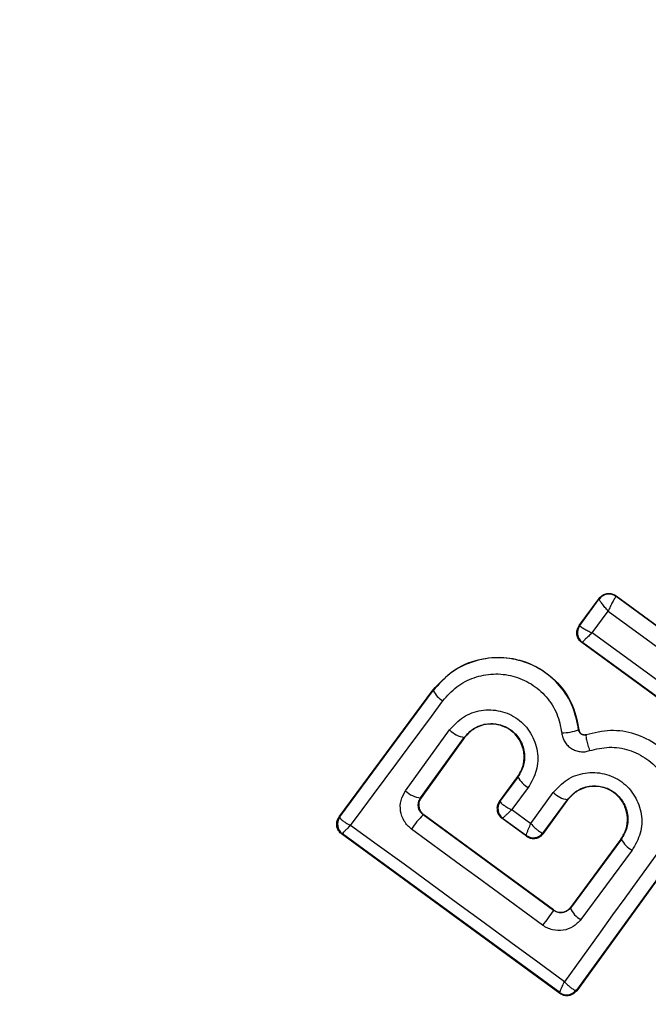
# Model space of a CAD drawing. Units: millimetres. Extents: x -230 to 6059, y -211 to 6739.
# Drawn here: x 3260 to 3271, y 2482 to 2498 of the extents above; entities that cross this region are included whole.
import ezdxf

# ---------------------------------------------------------------- set-up
doc = ezdxf.new("R2010")
doc.units = ezdxf.units.MM
doc.layers.add('Dimensions', color=7, linetype='Continuous')
doc.styles.get("Standard").update_dxf_attribs({"font": 'arial.ttf'})
doc.dimstyles.new('Leikkiset keinu', dxfattribs={"dimtxt": 150, "dimasz": 2.5, "dimexe": 0.06, "dimexo": 0.625, "dimtad": 0, "dimtih": 1, "dimtoh": 1, "dimdec": 0, "dimtxsty": 'Standard', "dimcen": 2.5, "dimadec": 0, "dimazin": 0, "dimtfac": 1, "dimtmove": 0, "dimatfit": 3, "dimfxl": 1, "dimarcsym": 0})

# ---------------------------------------------------------------- blocks, each defined once
blk = doc.blocks.new('*D2')
at = {"layer": 'Defpoints', "color": 0}
for p in [(6059.101, 3242.451), (914.432, 3156.281), (6059.101, -112.964)]:
    blk.add_point(p, dxfattribs=at)
at = {"layer": 'Dimensions', "color": 0, "lineweight": -2}
for p, q in [((6059.101, 3241.826), (6059.101, -113.024)), ((914.432, 3155.656), (914.432, -113.024)), ((916.932, -112.964), (3261.891, -112.964)), ((6056.601, -112.964), (3711.641, -112.964))]:
    blk.add_line(p, q, dxfattribs=at)
at = {"layer": 'Dimensions', "color": 0}
for points in [[(916.932, -112.548), (916.932, -113.381), (914.432, -112.964)], [(6056.601, -113.381), (6056.601, -112.548), (6059.101, -112.964)]]:
    blk.add_solid(points, dxfattribs=at)
at = {"layer": 'Dimensions', "color": 0, "insert": (3486.766, -112.964), "char_height": 150, "attachment_point": 5}
blk.add_mtext('5145', dxfattribs=at)
blk = doc.blocks.new('*D3')
at = {"layer": 'Defpoints', "color": 0}
for p in [(-2.647, 5566.379), (2479.83, 5566.379), (3369.034, 814.182)]:
    blk.add_point(p, dxfattribs=at)
at = {"layer": 'Dimensions', "color": 0, "lineweight": -2}
for p, q in [((2479.205, 5566.379), (-2.707, 5566.379)), ((-2.647, 5563.879), (-2.647, 3267.481)), ((-2.647, 816.682), (-2.647, 3113.081)), ((3368.409, 814.182), (-2.707, 814.182))]:
    blk.add_line(p, q, dxfattribs=at)
at = {"layer": 'Dimensions', "color": 0}
for points in [[(-2.23, 5563.879), (-3.064, 5563.879), (-2.647, 5566.379)], [(-3.064, 816.682), (-2.23, 816.682), (-2.647, 814.182)]]:
    blk.add_solid(points, dxfattribs=at)
at = {"layer": 'Dimensions', "color": 0, "insert": (-2.647, 3190.281), "char_height": 150, "attachment_point": 5}
blk.add_mtext('4752', dxfattribs=at)
blk = doc.blocks.new('*D4')
at = {"layer": 'Defpoints', "color": 0}
for p in [(4559.311, 3190.281), (2414.432, 3156.781), (4559.311, 1903.105)]:
    blk.add_point(p, dxfattribs=at)
at = {"layer": 'Dimensions', "color": 0, "lineweight": -2}
for p, q in [((4559.311, 3189.656), (4559.311, 1903.045)), ((2414.432, 3156.156), (2414.432, 1903.045)), ((2416.932, 1903.105), (3260.721, 1903.105)), ((4556.811, 1903.105), (3713.021, 1903.105))]:
    blk.add_line(p, q, dxfattribs=at)
at = {"layer": 'Dimensions', "color": 0}
for points in [[(2416.932, 1903.522), (2416.932, 1902.688), (2414.432, 1903.105)], [(4556.811, 1902.688), (4556.811, 1903.522), (4559.311, 1903.105)]]:
    blk.add_solid(points, dxfattribs=at)
at = {"layer": 'Dimensions', "color": 0, "insert": (3486.871, 1903.105), "char_height": 150, "attachment_point": 5}
blk.add_mtext('2145', dxfattribs=at)
blk = doc.blocks.new('*D5')
at = {"layer": 'Defpoints', "color": 0}
for p in [(1844.747, 4065.179), (2479.508, 4065.179), (3369.937, 2315.286)]:
    blk.add_point(p, dxfattribs=at)
at = {"layer": 'Dimensions', "color": 0, "lineweight": -2}
for p, q in [((2478.883, 4065.179), (1844.687, 4065.179)), ((1844.747, 4062.679), (1844.747, 3267.433)), ((1844.747, 2317.786), (1844.747, 3113.033)), ((3369.312, 2315.286), (1844.687, 2315.286))]:
    blk.add_line(p, q, dxfattribs=at)
at = {"layer": 'Dimensions', "color": 0}
for points in [[(1845.163, 4062.679), (1844.33, 4062.679), (1844.747, 4065.179)], [(1844.33, 2317.786), (1845.163, 2317.786), (1844.747, 2315.286)]]:
    blk.add_solid(points, dxfattribs=at)
at = {"layer": 'Dimensions', "color": 0, "insert": (1844.747, 3190.233), "char_height": 150, "attachment_point": 5}
blk.add_mtext('1750', dxfattribs=at)

msp = doc.modelspace()

# ---------------------------------------------------------------- linework, layer by layer
at = {"color": 7, "linetype": 'Continuous', "lineweight": 25}
for p, q in [((3270.216, 2488.421), (3270.213, 2488.418)), ((3270.215, 2488.429), (3270.216, 2488.421)), ((3270.215, 2488.429), (3271.945, 2487.164)), ((3270.216, 2488.421), (3271.946, 2487.155)), ((3269.603, 2487.937), (3269.936, 2488.387)), ((3269.613, 2487.939), (3269.937, 2488.377)), ((3269.936, 2488.387), (3269.937, 2488.378)), ((3269.937, 2488.377), (3269.937, 2488.378)), ((3269.817, 2487.817), (3270.083, 2488.177)), ((3270.083, 2488.177), (3271.783, 2486.934)), ((3269.603, 2487.937), (3269.613, 2487.939)), ((3269.613, 2487.939), (3269.613, 2487.937)), ((3271.518, 2486.576), (3269.817, 2487.817)), ((3269.646, 2487.658), (3269.657, 2487.659)), ((3271.389, 2486.386), (3269.646, 2487.658)), ((3271.388, 2486.397), (3269.657, 2487.659)), ((3269.657, 2487.659), (3269.657, 2487.659)), ((3265.636, 2484.775), (3267.187, 2486.869)), ((3265.647, 2484.777), (3267.193, 2486.864)), ((3267.193, 2486.864), (3267.187, 2486.869)), ((3266.734, 2485.208), (3267.462, 2486.213)), ((3269.595, 2486.214), (3269.601, 2486.215)), ((3269.722, 2486.133), (3269.72, 2486.139)), ((3266.981, 2485.09), (3267.705, 2486.09)), ((3267.71, 2486.086), (3266.99, 2485.092)), ((3267.71, 2486.086), (3267.705, 2486.09)), ((3268.285, 2485.033), (3268.588, 2485.443)), ((3268.594, 2485.439), (3268.295, 2485.035)), ((3268.594, 2485.439), (3268.588, 2485.443)), ((3268.762, 2485.261), (3268.492, 2484.896)), ((3268.806, 2484.666), (3269.176, 2485.178)), ((3266.981, 2485.09), (3266.99, 2485.092)), ((3268.285, 2485.033), (3268.295, 2485.035)), ((3268.295, 2485.035), (3268.295, 2485.028)), ((3269.011, 2484.511), (3269.409, 2485.06)), ((3269.013, 2484.502), (3269.415, 2485.056)), ((3269.415, 2485.056), (3269.409, 2485.06)), ((3268.492, 2484.896), (3268.806, 2484.666)), ((3265.636, 2484.775), (3265.647, 2484.777)), ((3265.647, 2484.777), (3265.646, 2484.769)), ((3267.034, 2484.812), (3267.027, 2484.811)), ((3269.18, 2483.232), (3267.027, 2484.811)), ((3269.179, 2483.239), (3267.034, 2484.812)), ((3268.338, 2484.755), (3268.327, 2484.754)), ((3268.733, 2484.457), (3268.327, 2484.754)), ((3268.339, 2484.755), (3268.338, 2484.755)), ((3268.339, 2484.755), (3268.731, 2484.469)), ((3265.678, 2484.496), (3265.69, 2484.497)), ((3265.691, 2484.497), (3265.69, 2484.497)), ((3269.001, 2484.509), (3269.011, 2484.511)), ((3269.011, 2484.511), (3269.013, 2484.502)), ((3269.284, 2481.86), (3265.678, 2484.496)), ((3269.282, 2481.873), (3265.691, 2484.497)), ((3268.732, 2484.468), (3268.731, 2484.469)), ((3268.733, 2484.457), (3268.732, 2484.468)), ((3270.295, 2484.411), (3269.458, 2483.281)), ((3270.301, 2484.407), (3269.46, 2483.271)), ((3270.301, 2484.407), (3270.295, 2484.411)), ((3270.479, 2484.224), (3269.633, 2483.081)), ((3271.184, 2484.154), (3269.562, 2481.915)), ((3271.189, 2484.15), (3269.564, 2481.905)), ((3269.18, 2483.232), (3269.179, 2483.239)), ((3269.46, 2483.271), (3269.44, 2483.249)), ((3269.458, 2483.281), (3269.46, 2483.271)), ((3269.562, 2481.915), (3269.551, 2481.911)), ((3269.564, 2481.905), (3269.562, 2481.915)), ((3269.283, 2481.871), (3269.282, 2481.873)), ((3269.284, 2481.86), (3269.283, 2481.871))]:
    msp.add_line(p, q, dxfattribs=at)
at = {"color": 7, "linetype": 'Continuous', "lineweight": 25, "flags": 128}
for points in [[(3265.827, 2484.636), (3266.017, 2484.892), (3266.207, 2485.148), (3266.397, 2485.405), (3266.588, 2485.662), (3266.779, 2485.92), (3266.97, 2486.178), (3267.161, 2486.437), (3267.352, 2486.695)], [(3269.36, 2482.054), (3268.918, 2482.378), (3268.476, 2482.701), (3268.035, 2483.024), (3267.593, 2483.348), (3267.151, 2483.67), (3266.71, 2483.993), (3266.268, 2484.315), (3265.827, 2484.636)], [(3269, 2482.987), (3268.729, 2483.185), (3268.458, 2483.384), (3268.187, 2483.582), (3267.916, 2483.781), (3267.645, 2483.98), (3267.375, 2484.178), (3267.104, 2484.377), (3266.834, 2484.576)], [(3270.961, 2484.266), (3270.76, 2483.988), (3270.559, 2483.71), (3270.358, 2483.433), (3270.157, 2483.157), (3269.957, 2482.88), (3269.758, 2482.604), (3269.559, 2482.329), (3269.36, 2482.054)]]:
    msp.add_lwpolyline(points, dxfattribs=at)
at = {"color": 7, "linetype": 'Continuous', "lineweight": 25}
for centre, radius, start, end in [((3274.432, 2490.281), 66.55, 95.27788, 201.36487), ((3274.432, 2490.281), 41.55, 315, 135), ((3274.432, 2490.281), 41.55, 135, 315), ((3270.098, 2488.259), 0.2, 53.8987, 143.6753), ((3270.096, 2488.257), 0.199, 54.1897, 142.9463), ((3269.775, 2487.821), 0.2, 143.7672, 233.7982), ((3269.776, 2487.82), 0.2, 144.158, 233.6049), ((3267.539, 2487.032), 0.385, 205.7862, 240.9259), ((3267.778, 2486.535), 0.451, 225.4807, 260.66), ((3269.291, 2487.095), 0.931, 271.5576, 289.065), ((3268.951, 2485.608), 0.395, 205.4063, 241.4174), ((3267.018, 2485.486), 0.397, 224.4406, 264.7501), ((3269.481, 2485.492), 0.437, 225.9174, 260.6066), ((3268.457, 2484.917), 0.2, 143.8303, 233.7383), ((3268.459, 2484.915), 0.199, 145.2608, 233.0739), ((3265.808, 2484.659), 0.2, 143.8303, 233.7383), ((3265.81, 2484.657), 0.2, 145.5945, 233.1122), ((3267.918, 2483.885), 1.285, 133.8922, 147.4978), ((3268.844, 2484.631), 0.198, 234.9844, 321.9038), ((3268.85, 2484.629), 0.2, 233.8303, 323.7383), ((3270.682, 2484.6), 0.427, 206.707, 241.5396), ((3307.82, 2454.661), 48.055, 143.5213, 143.8837), ((3269.803, 2483.409), 0.37, 201.9052, 242.6269), ((3269.396, 2482.035), 0.198, 234.9271, 321.4055), ((3269.401, 2482.033), 0.2, 233.8303, 323.7383)]:
    msp.add_arc(centre, radius, start, end, dxfattribs=at)
for points, knots in [([(3269.936, 2488.387), (3269.951, 2488.404), (3269.981, 2488.438), (3270.045, 2488.465), (3270.113, 2488.471), (3270.172, 2488.457), (3270.203, 2488.437), (3270.215, 2488.429)], [0, 0, 0, 0, 0.215481, 0.430928, 0.647159, 0.8638, 1, 1, 1, 1]), ([(3270.213, 2488.418), (3270.21, 2488.415), (3270.204, 2488.408), (3270.185, 2488.379), (3270.157, 2488.328), (3270.119, 2488.254), (3270.095, 2488.202), (3270.083, 2488.177)], [0, 0, 0, 0, 0.149109, 0.290888, 0.547043, 0.77878, 1, 1, 1, 1]), ([(3270.083, 2488.177), (3270.065, 2488.198), (3270.027, 2488.24), (3269.979, 2488.301), (3269.949, 2488.344), (3269.937, 2488.368), (3269.937, 2488.374), (3269.937, 2488.377)], [0, 0, 0, 0, 0.221221, 0.452956, 0.709111, 0.85089, 1, 1, 1, 1]), ([(3269.646, 2487.658), (3269.63, 2487.672), (3269.596, 2487.702), (3269.568, 2487.765), (3269.561, 2487.831), (3269.574, 2487.892), (3269.595, 2487.924), (3269.603, 2487.937)], [0, 0, 0, 0, 0.21178, 0.4236, 0.634688, 0.846486, 1, 1, 1, 1]), ([(3269.613, 2487.937), (3269.615, 2487.935), (3269.617, 2487.93), (3269.638, 2487.913), (3269.679, 2487.887), (3269.745, 2487.852), (3269.793, 2487.828), (3269.817, 2487.817)], [0, 0, 0, 0, 0.149502, 0.29088, 0.546394, 0.778291, 1, 1, 1, 1]), ([(3269.817, 2487.817), (3269.798, 2487.799), (3269.759, 2487.762), (3269.707, 2487.713), (3269.675, 2487.68), (3269.659, 2487.663), (3269.658, 2487.661), (3269.657, 2487.659)], [0, 0, 0, 0, 0.2217096, 0.4536056, 0.7091196, 0.8504982, 1, 1, 1, 1]), ([(3267.187, 2486.869), (3267.291, 2486.983), (3267.498, 2487.212), (3267.932, 2487.397), (3268.395, 2487.434), (3268.845, 2487.311), (3269.222, 2487.048), (3269.504, 2486.671), (3269.569, 2486.369), (3269.601, 2486.215)], [0, 0, 0, 0, 0.144309, 0.288592, 0.432724, 0.575507, 0.715023, 0.855006, 1, 1, 1, 1]), ([(3269.595, 2486.214), (3269.569, 2486.346), (3269.517, 2486.611), (3269.294, 2486.956), (3268.985, 2487.221), (3268.612, 2487.383), (3268.209, 2487.425), (3267.815, 2487.348), (3267.456, 2487.163), (3267.281, 2486.964), (3267.193, 2486.864)], [0, 0, 0, 0, 0.125103, 0.250491, 0.375918, 0.501183, 0.626163, 0.750984, 0.875449, 1, 1, 1, 1]), ([(3267.352, 2486.695), (3267.424, 2486.777), (3267.568, 2486.94), (3267.862, 2487.091), (3268.184, 2487.153), (3268.513, 2487.119), (3268.817, 2486.986), (3269.07, 2486.77), (3269.252, 2486.487), (3269.295, 2486.271), (3269.316, 2486.164)], [0, 0, 0, 0, 0.1248511, 0.249846, 0.375021, 0.4999657, 0.6249806, 0.7501911, 0.8751877, 1, 1, 1, 1]), ([(3267.462, 2486.213), (3267.533, 2486.291), (3267.676, 2486.446), (3267.983, 2486.555), (3268.303, 2486.544), (3268.551, 2486.432), (3268.71, 2486.29), (3268.806, 2486.16), (3268.877, 2486.016), (3268.929, 2485.81), (3268.92, 2485.536), (3268.814, 2485.353), (3268.762, 2485.261)], [0, 0, 0, 0, 0.125095, 0.25007, 0.375024, 0.499881, 0.56196, 0.625125, 0.688256, 0.75041, 0.875153, 1, 1, 1, 1]), ([(3267.705, 2486.09), (3267.754, 2486.143), (3267.852, 2486.248), (3268.06, 2486.325), (3268.244, 2486.318), (3268.382, 2486.271), (3268.477, 2486.216), (3268.559, 2486.143), (3268.625, 2486.055), (3268.673, 2485.955), (3268.709, 2485.814), (3268.701, 2485.626), (3268.63, 2485.501), (3268.594, 2485.439)], [0, 0, 0, 0, 0.126113, 0.251649, 0.376844, 0.439976, 0.501732, 0.563381, 0.625943, 0.688408, 0.750297, 0.874684, 1, 1, 1, 1]), ([(3268.588, 2485.443), (3268.62, 2485.496), (3268.683, 2485.603), (3268.705, 2485.793), (3268.664, 2485.976), (3268.565, 2486.134), (3268.424, 2486.249), (3268.251, 2486.31), (3268.067, 2486.315), (3267.891, 2486.255), (3267.774, 2486.167), (3267.723, 2486.102), (3267.71, 2486.086)], [0, 0, 0, 0, 0.108989, 0.21788, 0.326688, 0.429725, 0.536539, 0.638591, 0.746723, 0.854359, 0.962655, 1, 1, 1, 1]), ([(3269.316, 2486.164), (3269.321, 2486.138), (3269.33, 2486.086), (3269.365, 2486.015), (3269.413, 2485.953), (3269.475, 2485.904), (3269.545, 2485.869), (3269.622, 2485.852), (3269.701, 2485.85), (3269.751, 2485.864), (3269.776, 2485.871)], [0, 0, 0, 0, 0.124479, 0.250521, 0.375963, 0.499528, 0.62318, 0.748963, 0.875309, 1, 1, 1, 1]), ([(3269.722, 2486.133), (3269.715, 2486.131), (3269.702, 2486.128), (3269.68, 2486.129), (3269.659, 2486.133), (3269.639, 2486.143), (3269.622, 2486.157), (3269.609, 2486.174), (3269.599, 2486.193), (3269.597, 2486.207), (3269.595, 2486.214)], [0, 0, 0, 0, 0.132325, 0.264203, 0.392272, 0.513332, 0.63193, 0.753647, 0.876882, 1, 1, 1, 1]), ([(3269.601, 2486.215), (3269.603, 2486.205), (3269.607, 2486.186), (3269.625, 2486.16), (3269.65, 2486.142), (3269.679, 2486.134), (3269.703, 2486.134), (3269.717, 2486.138), (3269.72, 2486.139)], [0, 0, 0, 0, 0.183612, 0.368231, 0.558549, 0.739385, 0.929186, 1, 1, 1, 1]), ([(3269.722, 2486.133), (3269.719, 2486.128), (3269.715, 2486.119), (3269.719, 2486.084), (3269.725, 2486.049), (3269.734, 2486.008), (3269.75, 2485.948), (3269.766, 2485.901), (3269.776, 2485.871)], [0, 0, 0, 0, 0.238938, 0.368027, 0.5, 0.631973, 0.761062, 1, 1, 1, 1]), ([(3271.184, 2484.154), (3271.253, 2484.27), (3271.392, 2484.504), (3271.451, 2484.914), (3271.386, 2485.32), (3271.198, 2485.689), (3270.901, 2485.981), (3270.531, 2486.164), (3270.119, 2486.229), (3269.854, 2486.165), (3269.722, 2486.133)], [0, 0, 0, 0, 0.125102, 0.249872, 0.374799, 0.499973, 0.625036, 0.750327, 0.875275, 1, 1, 1, 1]), ([(3269.776, 2485.871), (3269.883, 2485.897), (3270.098, 2485.948), (3270.432, 2485.895), (3270.732, 2485.746), (3270.972, 2485.511), (3271.125, 2485.211), (3271.178, 2484.882), (3271.13, 2484.55), (3271.018, 2484.36), (3270.961, 2484.266)], [0, 0, 0, 0, 0.125061, 0.249695, 0.374743, 0.499542, 0.624568, 0.749533, 0.874376, 1, 1, 1, 1]), ([(3269.176, 2485.178), (3269.248, 2485.256), (3269.391, 2485.412), (3269.699, 2485.521), (3269.97, 2485.51), (3270.172, 2485.44), (3270.31, 2485.359), (3270.429, 2485.252), (3270.556, 2485.08), (3270.649, 2484.826), (3270.637, 2484.499), (3270.531, 2484.316), (3270.479, 2484.224)], [0, 0, 0, 0, 0.125086, 0.250107, 0.375019, 0.438158, 0.500469, 0.562492, 0.625655, 0.750359, 0.875119, 1, 1, 1, 1]), ([(3266.834, 2484.576), (3266.811, 2484.595), (3266.765, 2484.633), (3266.694, 2484.73), (3266.642, 2484.871), (3266.648, 2485.054), (3266.705, 2485.156), (3266.734, 2485.208)], [0, 0, 0, 0, 0.125109, 0.251686, 0.500758, 0.749593, 1, 1, 1, 1]), ([(3269.409, 2485.06), (3269.458, 2485.113), (3269.557, 2485.22), (3269.766, 2485.296), (3269.952, 2485.289), (3270.091, 2485.241), (3270.186, 2485.186), (3270.267, 2485.111), (3270.333, 2485.023), (3270.381, 2484.923), (3270.416, 2484.782), (3270.408, 2484.595), (3270.336, 2484.47), (3270.301, 2484.407)], [0, 0, 0, 0, 0.126025, 0.251143, 0.375798, 0.438681, 0.50034, 0.561996, 0.624725, 0.687353, 0.749532, 0.874406, 1, 1, 1, 1]), ([(3270.295, 2484.411), (3270.327, 2484.465), (3270.391, 2484.573), (3270.412, 2484.763), (3270.371, 2484.946), (3270.271, 2485.106), (3270.127, 2485.221), (3269.953, 2485.282), (3269.769, 2485.286), (3269.594, 2485.224), (3269.478, 2485.137), (3269.428, 2485.073), (3269.415, 2485.056)], [0, 0, 0, 0, 0.1093282, 0.2186248, 0.3276266, 0.4322696, 0.5401801, 0.6421028, 0.7495757, 0.8556599, 0.9629112, 1, 1, 1, 1]), ([(3267.027, 2484.811), (3267.016, 2484.82), (3266.996, 2484.837), (3266.972, 2484.869), (3266.955, 2484.906), (3266.943, 2484.955), (3266.944, 2485.022), (3266.968, 2485.066), (3266.981, 2485.09)], [0, 0, 0, 0, 0.124493, 0.246497, 0.371073, 0.498974, 0.72771, 1, 1, 1, 1]), ([(3266.99, 2485.092), (3266.979, 2485.072), (3266.956, 2485.033), (3266.949, 2484.964), (3266.964, 2484.897), (3266.995, 2484.845), (3267.023, 2484.821), (3267.034, 2484.812)], [0, 0, 0, 0, 0.2185, 0.437095, 0.653165, 0.865594, 1, 1, 1, 1]), ([(3268.285, 2485.033), (3268.274, 2485.014), (3268.25, 2484.974), (3268.242, 2484.905), (3268.257, 2484.838), (3268.283, 2484.795), (3268.308, 2484.769), (3268.319, 2484.76), (3268.327, 2484.754)], [0, 0, 0, 0, 0.21949, 0.439133, 0.654767, 0.865245, 0.902741, 1, 1, 1, 1]), ([(3268.295, 2485.028), (3268.299, 2485.021), (3268.308, 2485.006), (3268.35, 2484.974), (3268.412, 2484.936), (3268.462, 2484.91), (3268.492, 2484.896)], [0, 0, 0, 0, 0.240844, 0.501045, 0.71003, 1, 1, 1, 1]), ([(3268.492, 2484.896), (3268.468, 2484.874), (3268.428, 2484.837), (3268.379, 2484.792), (3268.347, 2484.762), (3268.342, 2484.757), (3268.339, 2484.755)], [0, 0, 0, 0, 0.289971, 0.498955, 0.759139, 1, 1, 1, 1]), ([(3265.678, 2484.496), (3265.67, 2484.502), (3265.646, 2484.522), (3265.614, 2484.567), (3265.595, 2484.629), (3265.597, 2484.695), (3265.615, 2484.744), (3265.632, 2484.769), (3265.636, 2484.775)], [0, 0, 0, 0, 0.097285, 0.301598, 0.505906, 0.711014, 0.921807, 1, 1, 1, 1]), ([(3265.646, 2484.769), (3265.649, 2484.762), (3265.656, 2484.746), (3265.694, 2484.714), (3265.751, 2484.676), (3265.799, 2484.651), (3265.827, 2484.636)], [0, 0, 0, 0, 0.239916, 0.499804, 0.709195, 1, 1, 1, 1]), ([(3268.731, 2484.469), (3268.731, 2484.473), (3268.731, 2484.482), (3268.746, 2484.525), (3268.77, 2484.586), (3268.792, 2484.637), (3268.806, 2484.666)], [0, 0, 0, 0, 0.240441, 0.500095, 0.709473, 1, 1, 1, 1]), ([(3268.806, 2484.666), (3268.829, 2484.642), (3268.868, 2484.601), (3268.925, 2484.551), (3268.972, 2484.518), (3268.991, 2484.512), (3269.001, 2484.509)], [0, 0, 0, 0, 0.28985, 0.500326, 0.759472, 1, 1, 1, 1]), ([(3265.827, 2484.636), (3265.805, 2484.615), (3265.767, 2484.579), (3265.723, 2484.536), (3265.695, 2484.506), (3265.692, 2484.5), (3265.691, 2484.497)], [0, 0, 0, 0, 0.290807, 0.500196, 0.760068, 1, 1, 1, 1]), ([(3268.733, 2484.457), (3268.752, 2484.446), (3268.791, 2484.423), (3268.858, 2484.415), (3268.923, 2484.429), (3268.977, 2484.46), (3269.002, 2484.489), (3269.013, 2484.502)], [0, 0, 0, 0, 0.2085784, 0.4170786, 0.6277973, 0.8432344, 1, 1, 1, 1]), ([(3269.179, 2483.239), (3269.198, 2483.228), (3269.236, 2483.205), (3269.304, 2483.197), (3269.371, 2483.21), (3269.414, 2483.236), (3269.442, 2483.261), (3269.452, 2483.273), (3269.458, 2483.281)], [0, 0, 0, 0, 0.210848, 0.421617, 0.634505, 0.850928, 0.901398, 1, 1, 1, 1]), ([(3269.44, 2483.249), (3269.419, 2483.232), (3269.382, 2483.204), (3269.312, 2483.189), (3269.243, 2483.195), (3269.2, 2483.22), (3269.18, 2483.232)], [0, 0, 0, 0, 0.291879, 0.500309, 0.761768, 1, 1, 1, 1]), ([(3269.633, 2483.081), (3269.592, 2483.038), (3269.512, 2482.952), (3269.34, 2482.892), (3269.189, 2482.9), (3269.075, 2482.938), (3269.025, 2482.97), (3269, 2482.987)], [0, 0, 0, 0, 0.25062, 0.499684, 0.748554, 0.87505, 1, 1, 1, 1]), ([(3269.282, 2481.873), (3269.282, 2481.876), (3269.284, 2481.883), (3269.3, 2481.921), (3269.325, 2481.978), (3269.347, 2482.026), (3269.36, 2482.054)], [0, 0, 0, 0, 0.239947, 0.499809, 0.709191, 1, 1, 1, 1]), ([(3269.564, 2481.905), (3269.548, 2481.887), (3269.518, 2481.853), (3269.452, 2481.824), (3269.384, 2481.819), (3269.325, 2481.833), (3269.296, 2481.853), (3269.284, 2481.86)], [0, 0, 0, 0, 0.223062, 0.446311, 0.664429, 0.87498, 1, 1, 1, 1]), ([(3269.36, 2482.054), (3269.382, 2482.031), (3269.421, 2481.992), (3269.476, 2481.947), (3269.522, 2481.917), (3269.541, 2481.913), (3269.551, 2481.911)], [0, 0, 0, 0, 0.290724, 0.500191, 0.760028, 1, 1, 1, 1])]:
    msp.add_open_spline(points, degree=3, knots=knots, dxfattribs=at)

# ---------------------------------------------------------------- dimensions: what is measured, and where the dimension line sits
at = {"layer": 'Dimensions'}
for base, p1, p2, picture, middle in [((-2.647, 5566.379), (3369.034, 814.182), (2479.83, 5566.379), '*D3', (-2.647, 3190.281)), ((1844.747, 4065.179), (3369.937, 2315.286), (2479.508, 4065.179), '*D5', (1844.747, 3190.233))]:
    dim = msp.add_linear_dim(base=base, p1=p1, p2=p2, angle=90, dimstyle='Leikkiset keinu', override={"dimlfac": 1}, dxfattribs=at)
    dim.commit()
    dim.dimension.update_dxf_attribs({"geometry": picture, "text_midpoint": middle})
for base, p1, p2, picture, middle in [((6059.101, -112.964), (914.432, 3156.281), (6059.101, 3242.451), '*D2', (3486.766, -112.964)), ((4559.311, 1903.105), (2414.432, 3156.781), (4559.311, 3190.281), '*D4', (3486.871, 1903.105))]:
    dim = msp.add_linear_dim(base=base, p1=p1, p2=p2, dimstyle='Leikkiset keinu', override={"dimlfac": 1}, dxfattribs=at)
    dim.commit()
    dim.dimension.update_dxf_attribs({"geometry": picture, "text_midpoint": middle})

doc.saveas('drawing.dxf')
